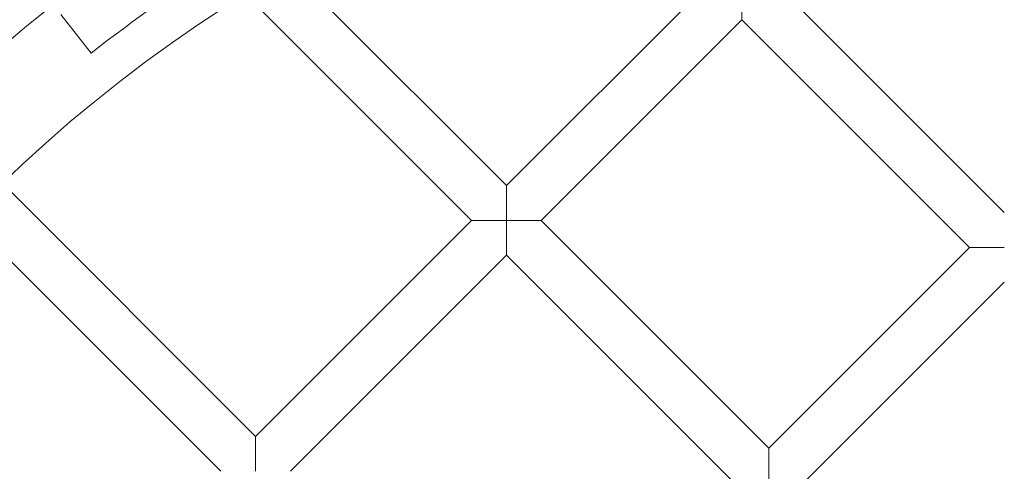
# Model space of a CAD drawing. Units: millimetres. Extents: x 6830 to 13376, y -4706 to 2788.
# Drawn here: x 8068 to 8388, y -719 to -572 of the extents above; entities that cross this region are included whole.
import ezdxf

# ---------------------------------------------------------------- set-up
doc = ezdxf.new("R2010")
doc.units = ezdxf.units.MM

# ---------------------------------------------------------------- blocks, each defined once
blk = doc.blocks.new('A$C1ef62b31')
at = {"color": 0, "linetype": 'Continuous', "lineweight": 0}
for p, q in [((-939.9, -417.07), (-1010.64, -346.34)), ((-939.9, -417.07), (-874.62, -351.79)), ((-863.31, -351.79), (-863.31, -363.1)), ((-851.99, -351.79), (-777.95, -425.83)), ((-951.22, -428.38), (-1024.14, -355.46)), ((-1075.02, -373.99), (-1084.88, -361.39)), ((-928.59, -428.38), (-863.31, -363.1)), ((-863.31, -363.1), (-789.26, -437.15)), ((-1103.89, -416.31), (-1021.52, -498.68)), ((-939.9, -428.38), (-939.9, -417.07)), ((-1115.2, -427.63), (-1032.83, -510)), ((-1021.52, -498.68), (-951.22, -428.38)), ((-951.22, -428.38), (-939.9, -428.38)), ((-928.59, -428.38), (-939.9, -428.38)), ((-939.9, -428.38), (-939.9, -439.7)), ((-854.55, -502.43), (-928.59, -428.38)), ((-854.55, -502.43), (-789.26, -437.15)), ((-789.26, -437.15), (-777.95, -437.15)), ((-1010.2, -510), (-939.9, -439.7)), ((-865.86, -513.74), (-939.9, -439.7)), ((-843.23, -513.74), (-777.95, -448.46)), ((-1021.52, -510), (-1021.52, -498.68)), ((-854.55, -513.74), (-854.55, -502.43))]:
    blk.add_line(p, q, dxfattribs=at)
for radius in [592, 576]:
    blk.add_circle((-777.95, -753.56), radius, dxfattribs=at)
for radius, start, end in [(502.01, 6.2213, 173.7787), (469.01, 6.661, 173.339), (482, 121.7053, 128.0488)]:
    blk.add_arc((-777.95, -753.56), radius, start, end, dxfattribs=at)

msp = doc.modelspace()

# ---------------------------------------------------------------- block references
msp.add_blockref('A$C1ef62b31', (9166.09, -208.52))

doc.saveas('drawing.dxf')
